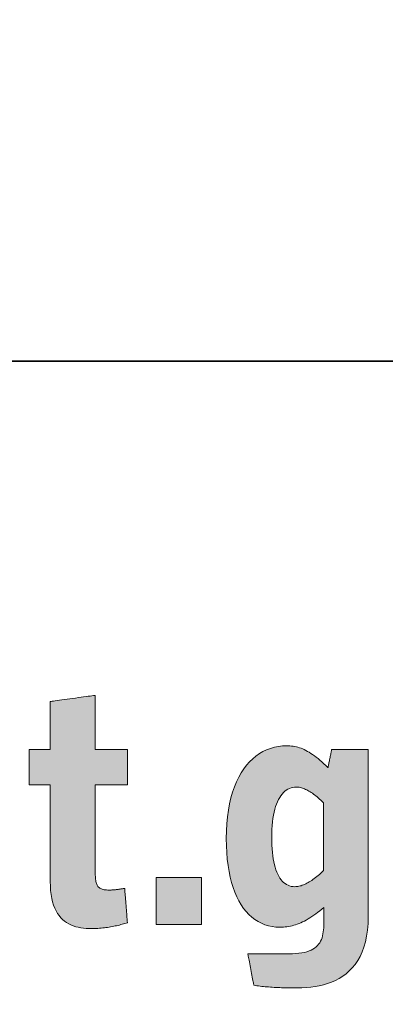
# Model space of a CAD drawing. Units: metres. Extents: x -5.3 to 0, y -0.26 to 4.47.
# Drawn here: x -4.33 to -4.32, y 2.31 to 2.34 of the extents above; entities that cross this region are included whole.
import ezdxf

# ---------------------------------------------------------------- set-up
doc = ezdxf.new("R2010")
doc.units = ezdxf.units.M
doc.header["$LTSCALE"] = 0.001
doc.layers.add('3.2 Schnitte Gehwegüberfahrt', color=7, linetype='Continuous')
doc.layers.add('3.4 Rampen', color=7, linetype='Continuous')
doc.dimstyles.new('ISO-25', dxfattribs={"dimtxt": 2.5, "dimasz": 2.5, "dimexe": 1.25, "dimexo": 0.625, "dimtad": 1, "dimtxsty": 'Standard', "dimcen": 2.5, "dimadec": 0, "dimazin": 0, "dimtfac": 1, "dimtmove": 0, "dimatfit": 3, "dimfxl": 1, "dimarcsym": 0})

# ---------------------------------------------------------------- blocks, each defined once
blk = doc.blocks.new('*D175')
at = {"layer": '3.2 Schnitte Gehwegüberfahrt', "color": 0, "linetype": 'Continuous', "lineweight": -2}
for p, q in [((-4.956455, 2.107323), (-4.947959, 2.107323)), ((-4.949159, 2.106523), (-4.949159, 2.107323)), ((-4.953105, 2.106523), (-4.947959, 2.106523))]:
    blk.add_line(p, q, dxfattribs=at)
at = {"layer": 'Defpoints', "color": 0}
for p in [(-4.956455, 2.107323), (-4.949159, 2.107323), (-4.953105, 2.106523)]:
    blk.add_point(p, dxfattribs=at)
at = {"layer": '3.2 Schnitte Gehwegüberfahrt', "color": 0, "linetype": 'Continuous', "lineweight": 0, "insert": (-2.522364, 2.106923), "char_height": 2.5, "attachment_point": 5, "rotation": 90}
blk.add_mtext('0,8', dxfattribs=at)
blk = doc.blocks.new('cw-dimension-symbol5')
at = {"linetype": 'Continuous', "lineweight": -2}
blk.add_hatch(color=0, dxfattribs=at).paths.add_polyline_path([(0, 0), (-1, 0.25), (-1, -0.25)])
at = {"color": 0, "linetype": 'Continuous', "lineweight": -2}
for p, q in [((0, 0), (-1, 0.25)), ((-1, 0.25), (-1, -0.25)), ((-1, -0.25), (0, 0))]:
    blk.add_line(p, q, dxfattribs=at)

msp = doc.modelspace()

# ---------------------------------------------------------------- hatches: boundary and pattern name
at = {"layer": '3.4 Rampen', "linetype": 'Continuous', "lineweight": 18, "transparency": 33554687}
for points in [[(-4.3296305, 2.3140138), (-4.3296597, 2.3140047), (-4.3296898, 2.3139956), (-4.3297208, 2.3139867), (-4.3297526, 2.313978), (-4.3297853, 2.3139695), (-4.3298187, 2.3139611), (-4.3298528, 2.313953), (-4.3298876, 2.3139452), (-4.329923, 2.3139376), (-4.3299589, 2.3139303), (-4.3299953, 2.3139234), (-4.3300321, 2.3139168), (-4.3300693, 2.3139107), (-4.3301068, 2.3139049), (-4.3301446, 2.3138995), (-4.3301827, 2.3138947), (-4.3302209, 2.3138903), (-4.3302592, 2.3138864), (-4.3302975, 2.313883), (-4.3303359, 2.3138802), (-4.3303742, 2.313878), (-4.3304125, 2.3138763), (-4.3304506, 2.3138754), (-4.3304884, 2.313875), (-4.3305545, 2.3138761), (-4.3306195, 2.3138796), (-4.3306835, 2.3138856), (-4.3307462, 2.3138944), (-4.3308075, 2.3139063), (-4.3308671, 2.3139214), (-4.330925, 2.31394), (-4.330981, 2.3139622), (-4.3310349, 2.3139884), (-4.3310864, 2.3140187), (-4.3311356, 2.3140534), (-4.3311821, 2.3140927), (-4.3312259, 2.3141367), (-4.3312668, 2.3141858), (-4.3313045, 2.3142402), (-4.331339, 2.3143), (-4.33137, 2.3143655), (-4.3313975, 2.3144369), (-4.3314212, 2.3145145), (-4.3314409, 2.3145985), (-4.3314566, 2.314689), (-4.331468, 2.3147863), (-4.3314749, 2.3148907), (-4.3314773, 2.3150023), (-4.3314773, 2.3150141), (-4.3314773, 2.315048), (-4.3314773, 2.3151021), (-4.3314773, 2.3151742), (-4.3314773, 2.3152625), (-4.3314773, 2.3153649), (-4.3314773, 2.3154794), (-4.3314773, 2.3156039), (-4.3314773, 2.3157365), (-4.3314773, 2.3158752), (-4.3314773, 2.3160178), (-4.3314773, 2.3161625), (-4.3314773, 2.3163072), (-4.3314773, 2.3164499), (-4.3314773, 2.3165885), (-4.3314773, 2.3167211), (-4.3314773, 2.3168457), (-4.3314773, 2.3169602), (-4.3314773, 2.3170625), (-4.3314773, 2.3171508), (-4.3314773, 2.317223), (-4.3314773, 2.3172771), (-4.3314773, 2.317311), (-4.3314773, 2.3173227), (-4.3314798, 2.3173227), (-4.3314872, 2.3173227), (-4.331499, 2.3173227), (-4.3315147, 2.3173227), (-4.3315339, 2.3173227), (-4.3315563, 2.3173227), (-4.3315812, 2.3173227), (-4.3316083, 2.3173227), (-4.3316372, 2.3173227), (-4.3316674, 2.3173227), (-4.3316985, 2.3173227), (-4.3317301, 2.3173227), (-4.3317616, 2.3173227), (-4.3317927, 2.3173227), (-4.3318229, 2.3173227), (-4.3318518, 2.3173227), (-4.3318789, 2.3173227), (-4.3319038, 2.3173227), (-4.3319262, 2.3173227), (-4.3319454, 2.3173227), (-4.3319611, 2.3173227), (-4.3319729, 2.3173227), (-4.3319803, 2.3173227), (-4.3319828, 2.3173227), (-4.3319828, 2.317327), (-4.3319828, 2.3173393), (-4.3319828, 2.3173588), (-4.3319828, 2.317385), (-4.3319828, 2.317417), (-4.3319828, 2.3174541), (-4.3319828, 2.3174956), (-4.3319828, 2.3175407), (-4.3319828, 2.3175888), (-4.3319828, 2.317639), (-4.3319828, 2.3176907), (-4.3319828, 2.3177431), (-4.3319828, 2.3177956), (-4.3319828, 2.3178473), (-4.3319828, 2.3178975), (-4.3319828, 2.3179456), (-4.3319828, 2.3179907), (-4.3319828, 2.3180322), (-4.3319828, 2.3180693), (-4.3319828, 2.3181013), (-4.3319828, 2.3181274), (-4.3319828, 2.318147), (-4.3319828, 2.3181593), (-4.3319828, 2.3181635), (-4.3319803, 2.3181635), (-4.3319729, 2.3181635), (-4.3319611, 2.3181635), (-4.3319454, 2.3181635), (-4.3319262, 2.3181635), (-4.3319038, 2.3181635), (-4.3318789, 2.3181635), (-4.3318518, 2.3181635), (-4.3318229, 2.3181635), (-4.3317927, 2.3181635), (-4.3317616, 2.3181635), (-4.3317301, 2.3181635), (-4.3316985, 2.3181635), (-4.3316674, 2.3181635), (-4.3316372, 2.3181635), (-4.3316083, 2.3181635), (-4.3315812, 2.3181635), (-4.3315563, 2.3181635), (-4.3315339, 2.3181635), (-4.3315147, 2.3181635), (-4.331499, 2.3181635), (-4.3314872, 2.3181635), (-4.3314798, 2.3181635), (-4.3314773, 2.3181635), (-4.3314773, 2.3181694), (-4.3314773, 2.3181862), (-4.3314773, 2.3182131), (-4.3314773, 2.3182489), (-4.3314773, 2.3182927), (-4.3314773, 2.3183436), (-4.3314773, 2.3184004), (-4.3314773, 2.3184622), (-4.3314773, 2.3185281), (-4.3314773, 2.3185969), (-4.3314773, 2.3186678), (-4.3314773, 2.3187396), (-4.3314773, 2.3188114), (-4.3314773, 2.3188823), (-4.3314773, 2.3189511), (-4.3314773, 2.3190169), (-4.3314773, 2.3190788), (-4.3314773, 2.3191356), (-4.3314773, 2.3191865), (-4.3314773, 2.3192303), (-4.3314773, 2.3192661), (-4.3314773, 2.319293), (-4.3314773, 2.3193098), (-4.3314773, 2.3193156), (-4.3314718, 2.3193164), (-4.331456, 2.3193185), (-4.3314309, 2.319322), (-4.3313974, 2.3193265), (-4.3313564, 2.3193321), (-4.3313088, 2.3193386), (-4.3312556, 2.3193459), (-4.3311977, 2.3193538), (-4.3311361, 2.3193622), (-4.3310717, 2.319371), (-4.3310054, 2.31938), (-4.3309381, 2.3193892), (-4.3308709, 2.3193984), (-4.3308046, 2.3194074), (-4.3307402, 2.3194162), (-4.3306786, 2.3194246), (-4.3306207, 2.3194325), (-4.3305675, 2.3194397), (-4.3305199, 2.3194462), (-4.3304789, 2.3194518), (-4.3304454, 2.3194564), (-4.3304202, 2.3194598), (-4.3304045, 2.319462), (-4.330399, 2.3194627), (-4.330399, 2.3194561), (-4.330399, 2.3194372), (-4.330399, 2.3194069), (-4.330399, 2.3193665), (-4.330399, 2.3193171), (-4.330399, 2.3192597), (-4.330399, 2.3191956), (-4.330399, 2.3191259), (-4.330399, 2.3190517), (-4.330399, 2.318974), (-4.330399, 2.3188941), (-4.330399, 2.3188131), (-4.330399, 2.3187321), (-4.330399, 2.3186522), (-4.330399, 2.3185746), (-4.330399, 2.3185004), (-4.330399, 2.3184306), (-4.330399, 2.3183665), (-4.330399, 2.3183092), (-4.330399, 2.3182598), (-4.330399, 2.3182194), (-4.330399, 2.3181891), (-4.330399, 2.3181701), (-4.330399, 2.3181635), (-4.3303951, 2.3181635), (-4.3303839, 2.3181635), (-4.330366, 2.3181635), (-4.3303421, 2.3181635), (-4.3303129, 2.3181635), (-4.3302789, 2.3181635), (-4.330241, 2.3181635), (-4.3301998, 2.3181635), (-4.3301559, 2.3181635), (-4.3301099, 2.3181635), (-4.3300627, 2.3181635), (-4.3300148, 2.3181635), (-4.3299669, 2.3181635), (-4.3299196, 2.3181635), (-4.3298737, 2.3181635), (-4.3298298, 2.3181635), (-4.3297885, 2.3181635), (-4.3297506, 2.3181635), (-4.3297167, 2.3181635), (-4.3296875, 2.3181635), (-4.3296636, 2.3181635), (-4.3296457, 2.3181635), (-4.3296344, 2.3181635), (-4.3296305, 2.3181635), (-4.3296305, 2.3181593), (-4.3296305, 2.318147), (-4.3296305, 2.3181274), (-4.3296305, 2.3181013), (-4.3296305, 2.3180693), (-4.3296305, 2.3180322), (-4.3296305, 2.3179907), (-4.3296305, 2.3179456), (-4.3296305, 2.3178975), (-4.3296305, 2.3178473), (-4.3296305, 2.3177956), (-4.3296305, 2.3177431), (-4.3296305, 2.3176907), (-4.3296305, 2.317639), (-4.3296305, 2.3175888), (-4.3296305, 2.3175407), (-4.3296305, 2.3174956), (-4.3296305, 2.3174541), (-4.3296305, 2.317417), (-4.3296305, 2.317385), (-4.3296305, 2.3173588), (-4.3296305, 2.3173393), (-4.3296305, 2.317327), (-4.3296305, 2.3173227), (-4.3296344, 2.3173227), (-4.3296457, 2.3173227), (-4.3296636, 2.3173227), (-4.3296875, 2.3173227), (-4.3297167, 2.3173227), (-4.3297506, 2.3173227), (-4.3297885, 2.3173227), (-4.3298298, 2.3173227), (-4.3298737, 2.3173227), (-4.3299196, 2.3173227), (-4.3299669, 2.3173227), (-4.3300148, 2.3173227), (-4.3300627, 2.3173227), (-4.3301099, 2.3173227), (-4.3301559, 2.3173227), (-4.3301998, 2.3173227), (-4.330241, 2.3173227), (-4.3302789, 2.3173227), (-4.3303129, 2.3173227), (-4.3303421, 2.3173227), (-4.330366, 2.3173227), (-4.3303839, 2.3173227), (-4.3303951, 2.3173227), (-4.330399, 2.3173227), (-4.330399, 2.3173119), (-4.330399, 2.3172808), (-4.330399, 2.3172311), (-4.330399, 2.3171648), (-4.330399, 2.3170836), (-4.330399, 2.3169896), (-4.330399, 2.3168844), (-4.330399, 2.3167699), (-4.330399, 2.3166481), (-4.330399, 2.3165207), (-4.330399, 2.3163896), (-4.330399, 2.3162566), (-4.330399, 2.3161237), (-4.330399, 2.3159926), (-4.330399, 2.3158652), (-4.330399, 2.3157433), (-4.330399, 2.3156289), (-4.330399, 2.3155237), (-4.330399, 2.3154296), (-4.330399, 2.3153485), (-4.330399, 2.3152821), (-4.330399, 2.3152325), (-4.330399, 2.3152013), (-4.330399, 2.3151905), (-4.3303987, 2.3151547), (-4.3303977, 2.3151209), (-4.330396, 2.3150891), (-4.3303935, 2.3150592), (-4.3303901, 2.3150311), (-4.3303857, 2.3150049), (-4.3303804, 2.3149805), (-4.3303739, 2.3149579), (-4.3303662, 2.3149369), (-4.3303574, 2.3149177), (-4.3303472, 2.3149), (-4.3303356, 2.3148839), (-4.3303226, 2.3148694), (-4.3303081, 2.3148563), (-4.3302919, 2.3148447), (-4.3302741, 2.3148345), (-4.3302546, 2.3148257), (-4.3302333, 2.3148181), (-4.3302101, 2.3148119), (-4.3301849, 2.3148069), (-4.3301577, 2.314803), (-4.3301285, 2.3148004), (-4.330097, 2.3147988), (-4.3300634, 2.3147983), (-4.3300519, 2.3147984), (-4.3300401, 2.3147986), (-4.3300279, 2.314799), (-4.3300153, 2.3147996), (-4.3300023, 2.3148003), (-4.3299889, 2.3148012), (-4.3299752, 2.3148022), (-4.3299611, 2.3148034), (-4.3299467, 2.3148047), (-4.3299319, 2.3148062), (-4.3299169, 2.3148077), (-4.3299015, 2.3148094), (-4.3298858, 2.3148113), (-4.3298698, 2.3148132), (-4.3298535, 2.3148153), (-4.329837, 2.3148175), (-4.3298202, 2.3148198), (-4.3298032, 2.3148222), (-4.3297859, 2.3148247), (-4.3297683, 2.3148273), (-4.3297506, 2.31483), (-4.3297326, 2.3148328), (-4.3297144, 2.3148356), (-4.3296961, 2.3148386), (-4.3296958, 2.3148344), (-4.3296948, 2.3148224), (-4.3296933, 2.3148032), (-4.3296912, 2.3147775), (-4.3296887, 2.3147461), (-4.3296858, 2.3147097), (-4.3296826, 2.314669), (-4.3296791, 2.3146248), (-4.3296753, 2.3145776), (-4.3296714, 2.3145283), (-4.3296674, 2.3144776), (-4.3296633, 2.3144262), (-4.3296592, 2.3143748), (-4.3296552, 2.3143241), (-4.3296513, 2.3142748), (-4.3296475, 2.3142276), (-4.329644, 2.3141834), (-4.3296408, 2.3141427), (-4.3296379, 2.3141063), (-4.3296354, 2.3140749), (-4.3296333, 2.3140492), (-4.3296318, 2.31403), (-4.3296309, 2.314018), (-4.3296305, 2.3140138)], [(-4.3289454, 2.3139762), (-4.3278599, 2.3139762), (-4.3278599, 2.3150984), (-4.3289454, 2.3150984), (-4.3289454, 2.3139762)]]:
    msp.add_hatch(color=7, dxfattribs=at).paths.add_polyline_path(points)
h = msp.add_hatch(color=7, dxfattribs=at)
h.paths.add_polyline_path([(-4.3257608, 2.3132702), (-4.3257658, 2.3132702), (-4.3257803, 2.3132702), (-4.3258033, 2.3132702), (-4.325834, 2.3132702), (-4.3258716, 2.3132702), (-4.3259152, 2.3132702), (-4.3259639, 2.3132702), (-4.326017, 2.3132702), (-4.3260734, 2.3132702), (-4.3261324, 2.3132702), (-4.3261932, 2.3132702), (-4.3262548, 2.3132702), (-4.3263164, 2.3132702), (-4.3263771, 2.3132702), (-4.3264361, 2.3132702), (-4.3264926, 2.3132702), (-4.3265456, 2.3132702), (-4.3265943, 2.3132702), (-4.3266379, 2.3132702), (-4.3266755, 2.3132702), (-4.3267062, 2.3132702), (-4.3267293, 2.3132702), (-4.3267437, 2.3132702), (-4.3267487, 2.3132702), (-4.326748, 2.3132664), (-4.3267458, 2.3132554), (-4.3267424, 2.3132379), (-4.3267378, 2.3132145), (-4.3267322, 2.3131859), (-4.3267258, 2.3131527), (-4.3267185, 2.3131156), (-4.3267107, 2.3130752), (-4.3267023, 2.3130322), (-4.3266935, 2.3129873), (-4.3266845, 2.3129411), (-4.3266753, 2.3128942), (-4.3266662, 2.3128473), (-4.3266572, 2.312801), (-4.3266484, 2.3127561), (-4.32664, 2.3127131), (-4.3266321, 2.3126727), (-4.3266249, 2.3126356), (-4.3266184, 2.3126024), (-4.3266128, 2.3125738), (-4.3266083, 2.3125504), (-4.3266048, 2.3125329), (-4.3266027, 2.3125219), (-4.326602, 2.3125181), (-4.3265657, 2.3125123), (-4.3265287, 2.3125067), (-4.3264909, 2.3125015), (-4.3264523, 2.3124966), (-4.3264129, 2.312492), (-4.3263729, 2.3124877), (-4.3263321, 2.3124837), (-4.3262907, 2.31248), (-4.3262486, 2.3124765), (-4.3262059, 2.3124733), (-4.3261626, 2.3124704), (-4.3261187, 2.3124677), (-4.3260742, 2.3124653), (-4.3260293, 2.3124631), (-4.3259838, 2.3124612), (-4.3259378, 2.3124595), (-4.3258914, 2.312458), (-4.3258446, 2.3124567), (-4.3257973, 2.3124557), (-4.3257497, 2.3124548), (-4.3257017, 2.3124542), (-4.3256534, 2.3124537), (-4.3256047, 2.3124535), (-4.3255558, 2.3124534), (-4.3254507, 2.3124552), (-4.3253459, 2.3124608), (-4.3252417, 2.3124704), (-4.3251386, 2.3124845), (-4.3250369, 2.3125033), (-4.3249369, 2.3125271), (-4.3248391, 2.3125563), (-4.3247438, 2.312591), (-4.3246513, 2.3126317), (-4.3245622, 2.3126787), (-4.3244767, 2.3127321), (-4.3243951, 2.3127924), (-4.324318, 2.3128599), (-4.3242456, 2.3129348), (-4.3241783, 2.3130175), (-4.3241166, 2.3131082), (-4.3240607, 2.3132073), (-4.324011, 2.3133151), (-4.323968, 2.3134319), (-4.3239319, 2.3135579), (-4.3239032, 2.3136936), (-4.3238823, 2.3138391), (-4.3238694, 2.3139949), (-4.3238651, 2.3141611), (-4.3238651, 2.3141814), (-4.3238651, 2.3142399), (-4.3238651, 2.3143331), (-4.3238651, 2.3144576), (-4.3238651, 2.3146099), (-4.3238651, 2.3147865), (-4.3238651, 2.3149839), (-4.3238651, 2.3151988), (-4.3238651, 2.3154275), (-4.3238651, 2.3156667), (-4.3238651, 2.3159127), (-4.3238651, 2.3161623), (-4.3238651, 2.3164119), (-4.3238651, 2.316658), (-4.3238651, 2.3168971), (-4.3238651, 2.3171259), (-4.3238651, 2.3173407), (-4.3238651, 2.3175382), (-4.3238651, 2.3177148), (-4.3238651, 2.3178671), (-4.3238651, 2.3179916), (-4.3238651, 2.3180848), (-4.3238651, 2.3181433), (-4.3238651, 2.3181635), (-4.3238695, 2.3181635), (-4.3238823, 2.3181635), (-4.3239026, 2.3181635), (-4.3239298, 2.3181635), (-4.3239631, 2.3181635), (-4.3240016, 2.3181635), (-4.3240447, 2.3181635), (-4.3240916, 2.3181635), (-4.3241416, 2.3181635), (-4.3241938, 2.3181635), (-4.3242475, 2.3181635), (-4.324302, 2.3181635), (-4.3243565, 2.3181635), (-4.3244103, 2.3181635), (-4.3244625, 2.3181635), (-4.3245124, 2.3181635), (-4.3245593, 2.3181635), (-4.3246024, 2.3181635), (-4.324641, 2.3181635), (-4.3246742, 2.3181635), (-4.3247014, 2.3181635), (-4.3247218, 2.3181635), (-4.3247345, 2.3181635), (-4.324739, 2.3181635), (-4.3247394, 2.3181614), (-4.3247407, 2.318155), (-4.3247428, 2.318145), (-4.3247456, 2.3181316), (-4.324749, 2.3181151), (-4.3247529, 2.3180961), (-4.3247573, 2.3180748), (-4.3247621, 2.3180516), (-4.3247672, 2.3180269), (-4.3247726, 2.3180011), (-4.324778, 2.3179745), (-4.3247836, 2.3179476), (-4.3247892, 2.3179207), (-4.3247947, 2.3178941), (-4.3248, 2.3178683), (-4.3248051, 2.3178436), (-4.3248099, 2.3178205), (-4.3248143, 2.3177992), (-4.3248182, 2.3177801), (-4.3248216, 2.3177637), (-4.3248244, 2.3177502), (-4.3248265, 2.3177402), (-4.3248278, 2.3177339), (-4.3248283, 2.3177317), (-4.3248786, 2.3177802), (-4.3249275, 2.3178258), (-4.324975, 2.3178687), (-4.3250213, 2.317909), (-4.3250664, 2.3179466), (-4.3251105, 2.3179817), (-4.3251535, 2.3180143), (-4.3251956, 2.3180444), (-4.3252369, 2.3180723), (-4.3252774, 2.3180978), (-4.3253174, 2.3181211), (-4.3253567, 2.3181423), (-4.3253956, 2.3181614), (-4.3254341, 2.3181785), (-4.3254723, 2.3181937), (-4.3255103, 2.318207), (-4.3255482, 2.3182184), (-4.325586, 2.3182281), (-4.325624, 2.3182362), (-4.325662, 2.3182426), (-4.3257003, 2.3182475), (-4.3257389, 2.3182509), (-4.325778, 2.3182529), (-4.3258175, 2.3182535), (-4.3259177, 2.3182497), (-4.3260158, 2.3182382), (-4.3261118, 2.318219), (-4.3262054, 2.3181922), (-4.3262964, 2.3181577), (-4.3263846, 2.3181154), (-4.3264698, 2.3180655), (-4.3265518, 2.3180079), (-4.3266304, 2.3179426), (-4.3267054, 2.3178695), (-4.3267765, 2.3177887), (-4.3268437, 2.3177001), (-4.3269066, 2.3176039), (-4.3269651, 2.3174998), (-4.327019, 2.317388), (-4.3270681, 2.3172684), (-4.3271122, 2.3171411), (-4.3271511, 2.3170059), (-4.3271845, 2.316863), (-4.3272123, 2.3167123), (-4.3272343, 2.3165538), (-4.3272502, 2.3163874), (-4.3272599, 2.3162132), (-4.3272632, 2.3160312), (-4.3272605, 2.3158601), (-4.3272525, 2.315696), (-4.3272392, 2.315539), (-4.327221, 2.315389), (-4.3271977, 2.315246), (-4.3271696, 2.3151102), (-4.3271369, 2.3149815), (-4.3270995, 2.3148599), (-4.3270577, 2.3147456), (-4.3270116, 2.3146384), (-4.3269613, 2.3145384), (-4.3269068, 2.3144457), (-4.3268485, 2.3143603), (-4.3267863, 2.3142822), (-4.3267204, 2.3142114), (-4.3266509, 2.3141479), (-4.3265779, 2.3140919), (-4.3265017, 2.3140432), (-4.3264222, 2.3140019), (-4.3263396, 2.3139681), (-4.3262541, 2.3139417), (-4.3261657, 2.3139229), (-4.3260746, 2.3139116), (-4.325981, 2.3139078), (-4.3259383, 2.3139085), (-4.325896, 2.3139106), (-4.325854, 2.3139141), (-4.3258122, 2.313919), (-4.3257706, 2.3139255), (-4.3257291, 2.3139335), (-4.3256876, 2.3139431), (-4.3256461, 2.3139543), (-4.3256044, 2.3139671), (-4.3255627, 2.3139817), (-4.3255207, 2.3139979), (-4.3254785, 2.3140159), (-4.3254359, 2.3140356), (-4.3253929, 2.3140572), (-4.3253494, 2.3140807), (-4.3253054, 2.314106), (-4.3252608, 2.3141333), (-4.3252156, 2.3141625), (-4.3251697, 2.3141937), (-4.3251229, 2.314227), (-4.3250754, 2.3142623), (-4.3250269, 2.3142997), (-4.3249775, 2.3143393), (-4.324927, 2.3143811), (-4.324927, 2.3143792), (-4.324927, 2.3143737), (-4.324927, 2.314365), (-4.324927, 2.3143533), (-4.324927, 2.314339), (-4.324927, 2.3143225), (-4.324927, 2.314304), (-4.324927, 2.3142839), (-4.324927, 2.3142624), (-4.324927, 2.31424), (-4.324927, 2.314217), (-4.324927, 2.3141936), (-4.324927, 2.3141702), (-4.324927, 2.3141472), (-4.324927, 2.3141248), (-4.324927, 2.3141033), (-4.324927, 2.3140832), (-4.324927, 2.3140647), (-4.324927, 2.3140482), (-4.324927, 2.3140339), (-4.324927, 2.3140222), (-4.324927, 2.3140135), (-4.324927, 2.314008), (-4.324927, 2.3140061), (-4.3249277, 2.3139508), (-4.32493, 2.3138972), (-4.324934, 2.3138455), (-4.32494, 2.3137956), (-4.324948, 2.3137476), (-4.3249584, 2.3137015), (-4.3249714, 2.3136575), (-4.324987, 2.3136156), (-4.3250055, 2.3135758), (-4.3250271, 2.3135381), (-4.325052, 2.3135027), (-4.3250803, 2.3134696), (-4.3251124, 2.3134389), (-4.3251482, 2.3134105), (-4.3251881, 2.3133846), (-4.3252323, 2.3133611), (-4.3252808, 2.3133403), (-4.325334, 2.313322), (-4.325392, 2.3133064), (-4.325455, 2.3132935), (-4.3255232, 2.3132834), (-4.3255968, 2.3132761), (-4.3256759, 2.3132717), (-4.3257608, 2.3132702)])
h.paths.add_polyline_path([(-4.3249348, 2.3168896), (-4.3249348, 2.3168814), (-4.3249348, 2.3168576), (-4.3249348, 2.3168198), (-4.3249348, 2.3167692), (-4.3249348, 2.3167073), (-4.3249348, 2.3166356), (-4.3249348, 2.3165554), (-4.3249348, 2.3164682), (-4.3249348, 2.3163753), (-4.3249348, 2.3162781), (-4.3249348, 2.3161782), (-4.3249348, 2.3160768), (-4.3249348, 2.3159754), (-4.3249348, 2.3158755), (-4.3249348, 2.3157784), (-4.3249348, 2.3156855), (-4.3249348, 2.3155982), (-4.3249348, 2.315518), (-4.3249348, 2.3154463), (-4.3249348, 2.3153844), (-4.3249348, 2.3153339), (-4.3249348, 2.315296), (-4.3249348, 2.3152723), (-4.3249348, 2.315264), (-4.3249674, 2.3152329), (-4.3249996, 2.3152032), (-4.3250316, 2.3151746), (-4.3250634, 2.3151474), (-4.3250948, 2.3151215), (-4.3251259, 2.3150969), (-4.3251567, 2.3150735), (-4.3251872, 2.3150515), (-4.3252173, 2.3150308), (-4.3252471, 2.3150113), (-4.3252765, 2.3149932), (-4.3253055, 2.3149765), (-4.3253342, 2.314961), (-4.3253625, 2.3149469), (-4.3253903, 2.3149341), (-4.3254178, 2.3149226), (-4.3254448, 2.3149124), (-4.3254714, 2.3149036), (-4.3254976, 2.3148962), (-4.3255232, 2.3148901), (-4.3255485, 2.3148853), (-4.3255732, 2.3148819), (-4.3255975, 2.3148799), (-4.3256212, 2.3148792), (-4.3256644, 2.3148813), (-4.325706, 2.3148875), (-4.325746, 2.3148979), (-4.3257844, 2.3149125), (-4.3258212, 2.3149312), (-4.3258563, 2.314954), (-4.3258897, 2.3149809), (-4.3259214, 2.3150119), (-4.3259514, 2.315047), (-4.3259796, 2.3150862), (-4.3260061, 2.3151294), (-4.3260307, 2.3151767), (-4.3260535, 2.3152281), (-4.3260744, 2.3152834), (-4.3260935, 2.3153428), (-4.3261106, 2.3154062), (-4.3261258, 2.3154736), (-4.3261391, 2.315545), (-4.3261504, 2.3156204), (-4.3261597, 2.3156997), (-4.326167, 2.315783), (-4.3261722, 2.3158702), (-4.3261753, 2.3159614), (-4.3261764, 2.3160564), (-4.3261751, 2.3161563), (-4.3261714, 2.3162518), (-4.3261652, 2.3163428), (-4.3261567, 2.3164295), (-4.3261459, 2.3165118), (-4.3261328, 2.3165898), (-4.3261176, 2.3166635), (-4.3261003, 2.3167328), (-4.326081, 2.3167978), (-4.3260596, 2.3168585), (-4.3260364, 2.316915), (-4.3260113, 2.3169671), (-4.3259844, 2.3170151), (-4.3259558, 2.3170587), (-4.3259256, 2.3170982), (-4.3258937, 2.3171334), (-4.3258603, 2.3171645), (-4.3258255, 2.3171914), (-4.3257892, 2.3172141), (-4.3257516, 2.3172326), (-4.3257127, 2.317247), (-4.3256726, 2.3172573), (-4.3256313, 2.3172634), (-4.325589, 2.3172655), (-4.3255644, 2.3172648), (-4.3255398, 2.3172627), (-4.325515, 2.3172593), (-4.3254901, 2.3172546), (-4.325465, 2.3172485), (-4.3254397, 2.3172412), (-4.3254143, 2.3172324), (-4.3253886, 2.3172224), (-4.3253627, 2.3172111), (-4.3253366, 2.3171985), (-4.3253102, 2.3171845), (-4.3252835, 2.3171693), (-4.3252565, 2.3171529), (-4.3252292, 2.3171351), (-4.3252016, 2.3171161), (-4.3251736, 2.3170958), (-4.3251452, 2.3170743), (-4.3251165, 2.3170516), (-4.3250873, 2.3170276), (-4.3250577, 2.3170024), (-4.3250277, 2.316976), (-4.3249972, 2.3169484), (-4.3249663, 2.3169196), (-4.3249348, 2.3168896)])

# ---------------------------------------------------------------- linework, layer by layer
at = {"layer": '3.4 Rampen', "color": 7, "linetype": 'Continuous', "lineweight": 35}
msp.add_line((-4.3629104, 2.3274681), (-4.1829104, 2.3274681), dxfattribs=at)
at = {"layer": '3.4 Rampen', "color": 7, "lineweight": 0}
for points in [[(-4.3296305, 2.3140138), (-4.3296597, 2.3140047), (-4.3296898, 2.3139956), (-4.3297208, 2.3139867), (-4.3297526, 2.313978), (-4.3297853, 2.3139695), (-4.3298187, 2.3139611), (-4.3298528, 2.313953), (-4.3298876, 2.3139452), (-4.329923, 2.3139376), (-4.3299589, 2.3139303), (-4.3299953, 2.3139234), (-4.3300321, 2.3139168), (-4.3300693, 2.3139107), (-4.3301068, 2.3139049), (-4.3301446, 2.3138995), (-4.3301827, 2.3138947), (-4.3302209, 2.3138903), (-4.3302592, 2.3138864), (-4.3302975, 2.313883), (-4.3303359, 2.3138802), (-4.3303742, 2.313878), (-4.3304125, 2.3138763), (-4.3304506, 2.3138754), (-4.3304884, 2.313875), (-4.3305545, 2.3138761), (-4.3306195, 2.3138796), (-4.3306835, 2.3138856), (-4.3307462, 2.3138944), (-4.3308075, 2.3139063), (-4.3308671, 2.3139214), (-4.330925, 2.31394), (-4.330981, 2.3139622), (-4.3310349, 2.3139884), (-4.3310864, 2.3140187), (-4.3311356, 2.3140534), (-4.3311821, 2.3140927), (-4.3312259, 2.3141367), (-4.3312668, 2.3141858), (-4.3313045, 2.3142402), (-4.331339, 2.3143), (-4.33137, 2.3143655), (-4.3313975, 2.3144369), (-4.3314212, 2.3145145), (-4.3314409, 2.3145985), (-4.3314566, 2.314689), (-4.331468, 2.3147863), (-4.3314749, 2.3148907), (-4.3314773, 2.3150023), (-4.3314773, 2.3150141), (-4.3314773, 2.315048), (-4.3314773, 2.3151021), (-4.3314773, 2.3151742), (-4.3314773, 2.3152625), (-4.3314773, 2.3153649), (-4.3314773, 2.3154794), (-4.3314773, 2.3156039), (-4.3314773, 2.3157365), (-4.3314773, 2.3158752), (-4.3314773, 2.3160178), (-4.3314773, 2.3161625), (-4.3314773, 2.3163072), (-4.3314773, 2.3164499), (-4.3314773, 2.3165885), (-4.3314773, 2.3167211), (-4.3314773, 2.3168457), (-4.3314773, 2.3169602), (-4.3314773, 2.3170625), (-4.3314773, 2.3171508), (-4.3314773, 2.317223), (-4.3314773, 2.3172771), (-4.3314773, 2.317311), (-4.3314773, 2.3173227), (-4.3314798, 2.3173227), (-4.3314872, 2.3173227), (-4.331499, 2.3173227), (-4.3315147, 2.3173227), (-4.3315339, 2.3173227), (-4.3315563, 2.3173227), (-4.3315812, 2.3173227), (-4.3316083, 2.3173227), (-4.3316372, 2.3173227), (-4.3316674, 2.3173227), (-4.3316985, 2.3173227), (-4.3317301, 2.3173227), (-4.3317616, 2.3173227), (-4.3317927, 2.3173227), (-4.3318229, 2.3173227), (-4.3318518, 2.3173227), (-4.3318789, 2.3173227), (-4.3319038, 2.3173227), (-4.3319262, 2.3173227), (-4.3319454, 2.3173227), (-4.3319611, 2.3173227), (-4.3319729, 2.3173227), (-4.3319803, 2.3173227), (-4.3319828, 2.3173227), (-4.3319828, 2.317327), (-4.3319828, 2.3173393), (-4.3319828, 2.3173588), (-4.3319828, 2.317385), (-4.3319828, 2.317417), (-4.3319828, 2.3174541), (-4.3319828, 2.3174956), (-4.3319828, 2.3175407), (-4.3319828, 2.3175888), (-4.3319828, 2.317639), (-4.3319828, 2.3176907), (-4.3319828, 2.3177431), (-4.3319828, 2.3177956), (-4.3319828, 2.3178473), (-4.3319828, 2.3178975), (-4.3319828, 2.3179456), (-4.3319828, 2.3179907), (-4.3319828, 2.3180322), (-4.3319828, 2.3180693), (-4.3319828, 2.3181013), (-4.3319828, 2.3181274), (-4.3319828, 2.318147), (-4.3319828, 2.3181593), (-4.3319828, 2.3181635), (-4.3319803, 2.3181635), (-4.3319729, 2.3181635), (-4.3319611, 2.3181635), (-4.3319454, 2.3181635), (-4.3319262, 2.3181635), (-4.3319038, 2.3181635), (-4.3318789, 2.3181635), (-4.3318518, 2.3181635), (-4.3318229, 2.3181635), (-4.3317927, 2.3181635), (-4.3317616, 2.3181635), (-4.3317301, 2.3181635), (-4.3316985, 2.3181635), (-4.3316674, 2.3181635), (-4.3316372, 2.3181635), (-4.3316083, 2.3181635), (-4.3315812, 2.3181635), (-4.3315563, 2.3181635), (-4.3315339, 2.3181635), (-4.3315147, 2.3181635), (-4.331499, 2.3181635), (-4.3314872, 2.3181635), (-4.3314798, 2.3181635), (-4.3314773, 2.3181635), (-4.3314773, 2.3181694), (-4.3314773, 2.3181862), (-4.3314773, 2.3182131), (-4.3314773, 2.3182489), (-4.3314773, 2.3182927), (-4.3314773, 2.3183436), (-4.3314773, 2.3184004), (-4.3314773, 2.3184622), (-4.3314773, 2.3185281), (-4.3314773, 2.3185969), (-4.3314773, 2.3186678), (-4.3314773, 2.3187396), (-4.3314773, 2.3188114), (-4.3314773, 2.3188823), (-4.3314773, 2.3189511), (-4.3314773, 2.3190169), (-4.3314773, 2.3190788), (-4.3314773, 2.3191356), (-4.3314773, 2.3191865), (-4.3314773, 2.3192303), (-4.3314773, 2.3192661), (-4.3314773, 2.319293), (-4.3314773, 2.3193098), (-4.3314773, 2.3193156), (-4.3314718, 2.3193164), (-4.331456, 2.3193185), (-4.3314309, 2.319322), (-4.3313974, 2.3193265), (-4.3313564, 2.3193321), (-4.3313088, 2.3193386), (-4.3312556, 2.3193459), (-4.3311977, 2.3193538), (-4.3311361, 2.3193622), (-4.3310717, 2.319371), (-4.3310054, 2.31938), (-4.3309381, 2.3193892), (-4.3308709, 2.3193984), (-4.3308046, 2.3194074), (-4.3307402, 2.3194162), (-4.3306786, 2.3194246), (-4.3306207, 2.3194325), (-4.3305675, 2.3194397), (-4.3305199, 2.3194462), (-4.3304789, 2.3194518), (-4.3304454, 2.3194564), (-4.3304202, 2.3194598), (-4.3304045, 2.319462), (-4.330399, 2.3194627), (-4.330399, 2.3194561), (-4.330399, 2.3194372), (-4.330399, 2.3194069), (-4.330399, 2.3193665), (-4.330399, 2.3193171), (-4.330399, 2.3192597), (-4.330399, 2.3191956), (-4.330399, 2.3191259), (-4.330399, 2.3190517), (-4.330399, 2.318974), (-4.330399, 2.3188941), (-4.330399, 2.3188131), (-4.330399, 2.3187321), (-4.330399, 2.3186522), (-4.330399, 2.3185746), (-4.330399, 2.3185004), (-4.330399, 2.3184306), (-4.330399, 2.3183665), (-4.330399, 2.3183092), (-4.330399, 2.3182598), (-4.330399, 2.3182194), (-4.330399, 2.3181891), (-4.330399, 2.3181701), (-4.330399, 2.3181635), (-4.3303951, 2.3181635), (-4.3303839, 2.3181635), (-4.330366, 2.3181635), (-4.3303421, 2.3181635), (-4.3303129, 2.3181635), (-4.3302789, 2.3181635), (-4.330241, 2.3181635), (-4.3301998, 2.3181635), (-4.3301559, 2.3181635), (-4.3301099, 2.3181635), (-4.3300627, 2.3181635), (-4.3300148, 2.3181635), (-4.3299669, 2.3181635), (-4.3299196, 2.3181635), (-4.3298737, 2.3181635), (-4.3298298, 2.3181635), (-4.3297885, 2.3181635), (-4.3297506, 2.3181635), (-4.3297167, 2.3181635), (-4.3296875, 2.3181635), (-4.3296636, 2.3181635), (-4.3296457, 2.3181635), (-4.3296344, 2.3181635), (-4.3296305, 2.3181635), (-4.3296305, 2.3181593), (-4.3296305, 2.318147), (-4.3296305, 2.3181274), (-4.3296305, 2.3181013), (-4.3296305, 2.3180693), (-4.3296305, 2.3180322), (-4.3296305, 2.3179907), (-4.3296305, 2.3179456), (-4.3296305, 2.3178975), (-4.3296305, 2.3178473), (-4.3296305, 2.3177956), (-4.3296305, 2.3177431), (-4.3296305, 2.3176907), (-4.3296305, 2.317639), (-4.3296305, 2.3175888), (-4.3296305, 2.3175407), (-4.3296305, 2.3174956), (-4.3296305, 2.3174541), (-4.3296305, 2.317417), (-4.3296305, 2.317385), (-4.3296305, 2.3173588), (-4.3296305, 2.3173393), (-4.3296305, 2.317327), (-4.3296305, 2.3173227), (-4.3296344, 2.3173227), (-4.3296457, 2.3173227), (-4.3296636, 2.3173227), (-4.3296875, 2.3173227), (-4.3297167, 2.3173227), (-4.3297506, 2.3173227), (-4.3297885, 2.3173227), (-4.3298298, 2.3173227), (-4.3298737, 2.3173227), (-4.3299196, 2.3173227), (-4.3299669, 2.3173227), (-4.3300148, 2.3173227), (-4.3300627, 2.3173227), (-4.3301099, 2.3173227), (-4.3301559, 2.3173227), (-4.3301998, 2.3173227), (-4.330241, 2.3173227), (-4.3302789, 2.3173227), (-4.3303129, 2.3173227), (-4.3303421, 2.3173227), (-4.330366, 2.3173227), (-4.3303839, 2.3173227), (-4.3303951, 2.3173227), (-4.330399, 2.3173227), (-4.330399, 2.3173119), (-4.330399, 2.3172808), (-4.330399, 2.3172311), (-4.330399, 2.3171648), (-4.330399, 2.3170836), (-4.330399, 2.3169896), (-4.330399, 2.3168844), (-4.330399, 2.3167699), (-4.330399, 2.3166481), (-4.330399, 2.3165207), (-4.330399, 2.3163896), (-4.330399, 2.3162566), (-4.330399, 2.3161237), (-4.330399, 2.3159926), (-4.330399, 2.3158652), (-4.330399, 2.3157433), (-4.330399, 2.3156289), (-4.330399, 2.3155237), (-4.330399, 2.3154296), (-4.330399, 2.3153485), (-4.330399, 2.3152821), (-4.330399, 2.3152325), (-4.330399, 2.3152013), (-4.330399, 2.3151905), (-4.3303987, 2.3151547), (-4.3303977, 2.3151209), (-4.330396, 2.3150891), (-4.3303935, 2.3150592), (-4.3303901, 2.3150311), (-4.3303857, 2.3150049), (-4.3303804, 2.3149805), (-4.3303739, 2.3149579), (-4.3303662, 2.3149369), (-4.3303574, 2.3149177), (-4.3303472, 2.3149), (-4.3303356, 2.3148839), (-4.3303226, 2.3148694), (-4.3303081, 2.3148563), (-4.3302919, 2.3148447), (-4.3302741, 2.3148345), (-4.3302546, 2.3148257), (-4.3302333, 2.3148181), (-4.3302101, 2.3148119), (-4.3301849, 2.3148069), (-4.3301577, 2.314803), (-4.3301285, 2.3148004), (-4.330097, 2.3147988), (-4.3300634, 2.3147983), (-4.3300519, 2.3147984), (-4.3300401, 2.3147986), (-4.3300279, 2.314799), (-4.3300153, 2.3147996), (-4.3300023, 2.3148003), (-4.3299889, 2.3148012), (-4.3299752, 2.3148022), (-4.3299611, 2.3148034), (-4.3299467, 2.3148047), (-4.3299319, 2.3148062), (-4.3299169, 2.3148077), (-4.3299015, 2.3148094), (-4.3298858, 2.3148113), (-4.3298698, 2.3148132), (-4.3298535, 2.3148153), (-4.329837, 2.3148175), (-4.3298202, 2.3148198), (-4.3298032, 2.3148222), (-4.3297859, 2.3148247), (-4.3297683, 2.3148273), (-4.3297506, 2.31483), (-4.3297326, 2.3148328), (-4.3297144, 2.3148356), (-4.3296961, 2.3148386), (-4.3296958, 2.3148344), (-4.3296948, 2.3148224), (-4.3296933, 2.3148032), (-4.3296912, 2.3147775), (-4.3296887, 2.3147461), (-4.3296858, 2.3147097), (-4.3296826, 2.314669), (-4.3296791, 2.3146248), (-4.3296753, 2.3145776), (-4.3296714, 2.3145283), (-4.3296674, 2.3144776), (-4.3296633, 2.3144262), (-4.3296592, 2.3143748), (-4.3296552, 2.3143241), (-4.3296513, 2.3142748), (-4.3296475, 2.3142276), (-4.329644, 2.3141834), (-4.3296408, 2.3141427), (-4.3296379, 2.3141063), (-4.3296354, 2.3140749), (-4.3296333, 2.3140492), (-4.3296318, 2.31403), (-4.3296309, 2.314018), (-4.3296305, 2.3140138)], [(-4.3257608, 2.3132702), (-4.3257658, 2.3132702), (-4.3257803, 2.3132702), (-4.3258033, 2.3132702), (-4.325834, 2.3132702), (-4.3258716, 2.3132702), (-4.3259152, 2.3132702), (-4.3259639, 2.3132702), (-4.326017, 2.3132702), (-4.3260734, 2.3132702), (-4.3261324, 2.3132702), (-4.3261932, 2.3132702), (-4.3262548, 2.3132702), (-4.3263164, 2.3132702), (-4.3263771, 2.3132702), (-4.3264361, 2.3132702), (-4.3264926, 2.3132702), (-4.3265456, 2.3132702), (-4.3265943, 2.3132702), (-4.3266379, 2.3132702), (-4.3266755, 2.3132702), (-4.3267062, 2.3132702), (-4.3267293, 2.3132702), (-4.3267437, 2.3132702), (-4.3267487, 2.3132702), (-4.326748, 2.3132664), (-4.3267458, 2.3132554), (-4.3267424, 2.3132379), (-4.3267378, 2.3132145), (-4.3267322, 2.3131859), (-4.3267258, 2.3131527), (-4.3267185, 2.3131156), (-4.3267107, 2.3130752), (-4.3267023, 2.3130322), (-4.3266935, 2.3129873), (-4.3266845, 2.3129411), (-4.3266753, 2.3128942), (-4.3266662, 2.3128473), (-4.3266572, 2.312801), (-4.3266484, 2.3127561), (-4.32664, 2.3127131), (-4.3266321, 2.3126727), (-4.3266249, 2.3126356), (-4.3266184, 2.3126024), (-4.3266128, 2.3125738), (-4.3266083, 2.3125504), (-4.3266048, 2.3125329), (-4.3266027, 2.3125219), (-4.326602, 2.3125181), (-4.3265657, 2.3125123), (-4.3265287, 2.3125067), (-4.3264909, 2.3125015), (-4.3264523, 2.3124966), (-4.3264129, 2.312492), (-4.3263729, 2.3124877), (-4.3263321, 2.3124837), (-4.3262907, 2.31248), (-4.3262486, 2.3124765), (-4.3262059, 2.3124733), (-4.3261626, 2.3124704), (-4.3261187, 2.3124677), (-4.3260742, 2.3124653), (-4.3260293, 2.3124631), (-4.3259838, 2.3124612), (-4.3259378, 2.3124595), (-4.3258914, 2.312458), (-4.3258446, 2.3124567), (-4.3257973, 2.3124557), (-4.3257497, 2.3124548), (-4.3257017, 2.3124542), (-4.3256534, 2.3124537), (-4.3256047, 2.3124535), (-4.3255558, 2.3124534), (-4.3254507, 2.3124552), (-4.3253459, 2.3124608), (-4.3252417, 2.3124704), (-4.3251386, 2.3124845), (-4.3250369, 2.3125033), (-4.3249369, 2.3125271), (-4.3248391, 2.3125563), (-4.3247438, 2.312591), (-4.3246513, 2.3126317), (-4.3245622, 2.3126787), (-4.3244767, 2.3127321), (-4.3243951, 2.3127924), (-4.324318, 2.3128599), (-4.3242456, 2.3129348), (-4.3241783, 2.3130175), (-4.3241166, 2.3131082), (-4.3240607, 2.3132073), (-4.324011, 2.3133151), (-4.323968, 2.3134319), (-4.3239319, 2.3135579), (-4.3239032, 2.3136936), (-4.3238823, 2.3138391), (-4.3238694, 2.3139949), (-4.3238651, 2.3141611), (-4.3238651, 2.3141814), (-4.3238651, 2.3142399), (-4.3238651, 2.3143331), (-4.3238651, 2.3144576), (-4.3238651, 2.3146099), (-4.3238651, 2.3147865), (-4.3238651, 2.3149839), (-4.3238651, 2.3151988), (-4.3238651, 2.3154275), (-4.3238651, 2.3156667), (-4.3238651, 2.3159127), (-4.3238651, 2.3161623), (-4.3238651, 2.3164119), (-4.3238651, 2.316658), (-4.3238651, 2.3168971), (-4.3238651, 2.3171259), (-4.3238651, 2.3173407), (-4.3238651, 2.3175382), (-4.3238651, 2.3177148), (-4.3238651, 2.3178671), (-4.3238651, 2.3179916), (-4.3238651, 2.3180848), (-4.3238651, 2.3181433), (-4.3238651, 2.3181635), (-4.3238695, 2.3181635), (-4.3238823, 2.3181635), (-4.3239026, 2.3181635), (-4.3239298, 2.3181635), (-4.3239631, 2.3181635), (-4.3240016, 2.3181635), (-4.3240447, 2.3181635), (-4.3240916, 2.3181635), (-4.3241416, 2.3181635), (-4.3241938, 2.3181635), (-4.3242475, 2.3181635), (-4.324302, 2.3181635), (-4.3243565, 2.3181635), (-4.3244103, 2.3181635), (-4.3244625, 2.3181635), (-4.3245124, 2.3181635), (-4.3245593, 2.3181635), (-4.3246024, 2.3181635), (-4.324641, 2.3181635), (-4.3246742, 2.3181635), (-4.3247014, 2.3181635), (-4.3247218, 2.3181635), (-4.3247345, 2.3181635), (-4.324739, 2.3181635), (-4.3247394, 2.3181614), (-4.3247407, 2.318155), (-4.3247428, 2.318145), (-4.3247456, 2.3181316), (-4.324749, 2.3181151), (-4.3247529, 2.3180961), (-4.3247573, 2.3180748), (-4.3247621, 2.3180516), (-4.3247672, 2.3180269), (-4.3247726, 2.3180011), (-4.324778, 2.3179745), (-4.3247836, 2.3179476), (-4.3247892, 2.3179207), (-4.3247947, 2.3178941), (-4.3248, 2.3178683), (-4.3248051, 2.3178436), (-4.3248099, 2.3178205), (-4.3248143, 2.3177992), (-4.3248182, 2.3177801), (-4.3248216, 2.3177637), (-4.3248244, 2.3177502), (-4.3248265, 2.3177402), (-4.3248278, 2.3177339), (-4.3248283, 2.3177317), (-4.3248786, 2.3177802), (-4.3249275, 2.3178258), (-4.324975, 2.3178687), (-4.3250213, 2.317909), (-4.3250664, 2.3179466), (-4.3251105, 2.3179817), (-4.3251535, 2.3180143), (-4.3251956, 2.3180444), (-4.3252369, 2.3180723), (-4.3252774, 2.3180978), (-4.3253174, 2.3181211), (-4.3253567, 2.3181423), (-4.3253956, 2.3181614), (-4.3254341, 2.3181785), (-4.3254723, 2.3181937), (-4.3255103, 2.318207), (-4.3255482, 2.3182184), (-4.325586, 2.3182281), (-4.325624, 2.3182362), (-4.325662, 2.3182426), (-4.3257003, 2.3182475), (-4.3257389, 2.3182509), (-4.325778, 2.3182529), (-4.3258175, 2.3182535), (-4.3259177, 2.3182497), (-4.3260158, 2.3182382), (-4.3261118, 2.318219), (-4.3262054, 2.3181922), (-4.3262964, 2.3181577), (-4.3263846, 2.3181154), (-4.3264698, 2.3180655), (-4.3265518, 2.3180079), (-4.3266304, 2.3179426), (-4.3267054, 2.3178695), (-4.3267765, 2.3177887), (-4.3268437, 2.3177001), (-4.3269066, 2.3176039), (-4.3269651, 2.3174998), (-4.327019, 2.317388), (-4.3270681, 2.3172684), (-4.3271122, 2.3171411), (-4.3271511, 2.3170059), (-4.3271845, 2.316863), (-4.3272123, 2.3167123), (-4.3272343, 2.3165538), (-4.3272502, 2.3163874), (-4.3272599, 2.3162132), (-4.3272632, 2.3160312), (-4.3272605, 2.3158601), (-4.3272525, 2.315696), (-4.3272392, 2.315539), (-4.327221, 2.315389), (-4.3271977, 2.315246), (-4.3271696, 2.3151102), (-4.3271369, 2.3149815), (-4.3270995, 2.3148599), (-4.3270577, 2.3147456), (-4.3270116, 2.3146384), (-4.3269613, 2.3145384), (-4.3269068, 2.3144457), (-4.3268485, 2.3143603), (-4.3267863, 2.3142822), (-4.3267204, 2.3142114), (-4.3266509, 2.3141479), (-4.3265779, 2.3140919), (-4.3265017, 2.3140432), (-4.3264222, 2.3140019), (-4.3263396, 2.3139681), (-4.3262541, 2.3139417), (-4.3261657, 2.3139229), (-4.3260746, 2.3139116), (-4.325981, 2.3139078), (-4.3259383, 2.3139085), (-4.325896, 2.3139106), (-4.325854, 2.3139141), (-4.3258122, 2.313919), (-4.3257706, 2.3139255), (-4.3257291, 2.3139335), (-4.3256876, 2.3139431), (-4.3256461, 2.3139543), (-4.3256044, 2.3139671), (-4.3255627, 2.3139817), (-4.3255207, 2.3139979), (-4.3254785, 2.3140159), (-4.3254359, 2.3140356), (-4.3253929, 2.3140572), (-4.3253494, 2.3140807), (-4.3253054, 2.314106), (-4.3252608, 2.3141333), (-4.3252156, 2.3141625), (-4.3251697, 2.3141937), (-4.3251229, 2.314227), (-4.3250754, 2.3142623), (-4.3250269, 2.3142997), (-4.3249775, 2.3143393), (-4.324927, 2.3143811), (-4.324927, 2.3143792), (-4.324927, 2.3143737), (-4.324927, 2.314365), (-4.324927, 2.3143533), (-4.324927, 2.314339), (-4.324927, 2.3143225), (-4.324927, 2.314304), (-4.324927, 2.3142839), (-4.324927, 2.3142624), (-4.324927, 2.31424), (-4.324927, 2.314217), (-4.324927, 2.3141936), (-4.324927, 2.3141702), (-4.324927, 2.3141472), (-4.324927, 2.3141248), (-4.324927, 2.3141033), (-4.324927, 2.3140832), (-4.324927, 2.3140647), (-4.324927, 2.3140482), (-4.324927, 2.3140339), (-4.324927, 2.3140222), (-4.324927, 2.3140135), (-4.324927, 2.314008), (-4.324927, 2.3140061), (-4.3249277, 2.3139508), (-4.32493, 2.3138972), (-4.324934, 2.3138455), (-4.32494, 2.3137956), (-4.324948, 2.3137476), (-4.3249584, 2.3137015), (-4.3249714, 2.3136575), (-4.324987, 2.3136156), (-4.3250055, 2.3135758), (-4.3250271, 2.3135381), (-4.325052, 2.3135027), (-4.3250803, 2.3134696), (-4.3251124, 2.3134389), (-4.3251482, 2.3134105), (-4.3251881, 2.3133846), (-4.3252323, 2.3133611), (-4.3252808, 2.3133403), (-4.325334, 2.313322), (-4.325392, 2.3133064), (-4.325455, 2.3132935), (-4.3255232, 2.3132834), (-4.3255968, 2.3132761), (-4.3256759, 2.3132717), (-4.3257608, 2.3132702)], [(-4.3249348, 2.3168896), (-4.3249348, 2.3168814), (-4.3249348, 2.3168576), (-4.3249348, 2.3168198), (-4.3249348, 2.3167692), (-4.3249348, 2.3167073), (-4.3249348, 2.3166356), (-4.3249348, 2.3165554), (-4.3249348, 2.3164682), (-4.3249348, 2.3163753), (-4.3249348, 2.3162781), (-4.3249348, 2.3161782), (-4.3249348, 2.3160768), (-4.3249348, 2.3159754), (-4.3249348, 2.3158755), (-4.3249348, 2.3157784), (-4.3249348, 2.3156855), (-4.3249348, 2.3155982), (-4.3249348, 2.315518), (-4.3249348, 2.3154463), (-4.3249348, 2.3153844), (-4.3249348, 2.3153339), (-4.3249348, 2.315296), (-4.3249348, 2.3152723), (-4.3249348, 2.315264), (-4.3249674, 2.3152329), (-4.3249996, 2.3152032), (-4.3250316, 2.3151746), (-4.3250634, 2.3151474), (-4.3250948, 2.3151215), (-4.3251259, 2.3150969), (-4.3251567, 2.3150735), (-4.3251872, 2.3150515), (-4.3252173, 2.3150308), (-4.3252471, 2.3150113), (-4.3252765, 2.3149932), (-4.3253055, 2.3149765), (-4.3253342, 2.314961), (-4.3253625, 2.3149469), (-4.3253903, 2.3149341), (-4.3254178, 2.3149226), (-4.3254448, 2.3149124), (-4.3254714, 2.3149036), (-4.3254976, 2.3148962), (-4.3255232, 2.3148901), (-4.3255485, 2.3148853), (-4.3255732, 2.3148819), (-4.3255975, 2.3148799), (-4.3256212, 2.3148792), (-4.3256644, 2.3148813), (-4.325706, 2.3148875), (-4.325746, 2.3148979), (-4.3257844, 2.3149125), (-4.3258212, 2.3149312), (-4.3258563, 2.314954), (-4.3258897, 2.3149809), (-4.3259214, 2.3150119), (-4.3259514, 2.315047), (-4.3259796, 2.3150862), (-4.3260061, 2.3151294), (-4.3260307, 2.3151767), (-4.3260535, 2.3152281), (-4.3260744, 2.3152834), (-4.3260935, 2.3153428), (-4.3261106, 2.3154062), (-4.3261258, 2.3154736), (-4.3261391, 2.315545), (-4.3261504, 2.3156204), (-4.3261597, 2.3156997), (-4.326167, 2.315783), (-4.3261722, 2.3158702), (-4.3261753, 2.3159614), (-4.3261764, 2.3160564), (-4.3261751, 2.3161563), (-4.3261714, 2.3162518), (-4.3261652, 2.3163428), (-4.3261567, 2.3164295), (-4.3261459, 2.3165118), (-4.3261328, 2.3165898), (-4.3261176, 2.3166635), (-4.3261003, 2.3167328), (-4.326081, 2.3167978), (-4.3260596, 2.3168585), (-4.3260364, 2.316915), (-4.3260113, 2.3169671), (-4.3259844, 2.3170151), (-4.3259558, 2.3170587), (-4.3259256, 2.3170982), (-4.3258937, 2.3171334), (-4.3258603, 2.3171645), (-4.3258255, 2.3171914), (-4.3257892, 2.3172141), (-4.3257516, 2.3172326), (-4.3257127, 2.317247), (-4.3256726, 2.3172573), (-4.3256313, 2.3172634), (-4.325589, 2.3172655), (-4.3255644, 2.3172648), (-4.3255398, 2.3172627), (-4.325515, 2.3172593), (-4.3254901, 2.3172546), (-4.325465, 2.3172485), (-4.3254397, 2.3172412), (-4.3254143, 2.3172324), (-4.3253886, 2.3172224), (-4.3253627, 2.3172111), (-4.3253366, 2.3171985), (-4.3253102, 2.3171845), (-4.3252835, 2.3171693), (-4.3252565, 2.3171529), (-4.3252292, 2.3171351), (-4.3252016, 2.3171161), (-4.3251736, 2.3170958), (-4.3251452, 2.3170743), (-4.3251165, 2.3170516), (-4.3250873, 2.3170276), (-4.3250577, 2.3170024), (-4.3250277, 2.316976), (-4.3249972, 2.3169484), (-4.3249663, 2.3169196), (-4.3249348, 2.3168896)], [(-4.3289454, 2.3139762), (-4.3278599, 2.3139762), (-4.3278599, 2.3150984), (-4.3289454, 2.3150984), (-4.3289454, 2.3139762)]]:
    msp.add_lwpolyline(points, close=True, dxfattribs=at)

# ---------------------------------------------------------------- dimensions: what is measured, and where the dimension line sits
at = {"layer": '3.2 Schnitte Gehwegüberfahrt', "color": 7, "linetype": 'Continuous', "lineweight": 0}
dim = msp.add_linear_dim(base=(-4.9491589, 2.1073229), p1=(-4.9531052, 2.1065229), p2=(-4.9564552, 2.1073229), angle=270, dimstyle='ISO-25', override={"dimasz": 0.0024, "dimexe": 0.0012, "dimexo": 0, "dimlfac": 1000, "dimblk": 'cw-dimension-symbol5', "dimtmove": 2}, dxfattribs=at)
dim.commit()
dim.dimension.update_dxf_attribs({"geometry": '*D175', "text_midpoint": (-2.5223637, 2.1069229)})

doc.saveas('drawing.dxf')
